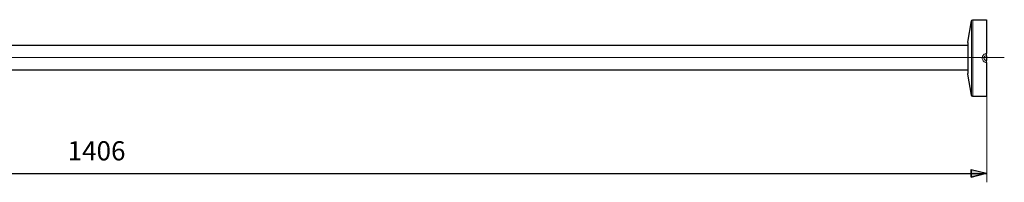
# Model space of a CAD drawing. Units: centimetres. Extents: x -17.4 to 13.7, y -8.2 to 13.4.
# Drawn here: x -2.1 to 13.6, y -8.1 to -5.6 of the extents above; entities that cross this region are included whole.
import ezdxf
from ezdxf.lldxf.tags import DXFTag

# ---------------------------------------------------------------- set-up
doc = ezdxf.new("R2010")
doc.units = ezdxf.units.CM
doc.header["$MEASUREMENT"] = 0
doc.layers.add('ZEICHNUNG', color=7, linetype='Continuous')
doc.styles.add('0', font='arial.ttf', dxfattribs={"height": 1})
tags = doc.linetypes.add('New Line17', pattern=[12.3, 6.3, -1.2, 1.2, -1.2, 1.2, -1.2]).pattern_tags.tags
tags[14:15] = [DXFTag(74, 4), DXFTag(75, 0), DXFTag(340, '0'), DXFTag(46, 1.0), DXFTag(50, 0.0), DXFTag(44, 0.0), DXFTag(45, 0.0)]
tags[12:13] = [DXFTag(74, 4), DXFTag(75, 0), DXFTag(340, '0'), DXFTag(46, 1.0), DXFTag(50, 0.0), DXFTag(44, 0.0), DXFTag(45, 0.0)]
tags[10:11] = [DXFTag(74, 4), DXFTag(75, 0), DXFTag(340, '0'), DXFTag(46, 1.0), DXFTag(50, 0.0), DXFTag(44, 0.0), DXFTag(45, 0.0)]
tags[8:9] = [DXFTag(74, 4), DXFTag(75, 0), DXFTag(340, '0'), DXFTag(46, 1.0), DXFTag(50, 0.0), DXFTag(44, 0.0), DXFTag(45, 0.0)]
tags[6:7] = [DXFTag(74, 4), DXFTag(75, 0), DXFTag(340, '0'), DXFTag(46, 1.0), DXFTag(50, 0.0), DXFTag(44, 0.0), DXFTag(45, 0.0)]
tags[4:5] = [DXFTag(74, 4), DXFTag(75, 0), DXFTag(340, '0'), DXFTag(46, 1.0), DXFTag(50, 0.0), DXFTag(44, 0.0), DXFTag(45, 0.0)]
tags = doc.linetypes.add('New Line18', pattern=[12.3, 6.3, -1.2, 1.2, -1.2, 1.2, -1.2]).pattern_tags.tags
tags[14:15] = [DXFTag(74, 4), DXFTag(75, 0), DXFTag(340, '0'), DXFTag(46, 1.0), DXFTag(50, 0.0), DXFTag(44, 0.0), DXFTag(45, 0.0)]
tags[12:13] = [DXFTag(74, 4), DXFTag(75, 0), DXFTag(340, '0'), DXFTag(46, 1.0), DXFTag(50, 0.0), DXFTag(44, 0.0), DXFTag(45, 0.0)]
tags[10:11] = [DXFTag(74, 4), DXFTag(75, 0), DXFTag(340, '0'), DXFTag(46, 1.0), DXFTag(50, 0.0), DXFTag(44, 0.0), DXFTag(45, 0.0)]
tags[8:9] = [DXFTag(74, 4), DXFTag(75, 0), DXFTag(340, '0'), DXFTag(46, 1.0), DXFTag(50, 0.0), DXFTag(44, 0.0), DXFTag(45, 0.0)]
tags[6:7] = [DXFTag(74, 4), DXFTag(75, 0), DXFTag(340, '0'), DXFTag(46, 1.0), DXFTag(50, 0.0), DXFTag(44, 0.0), DXFTag(45, 0.0)]
tags[4:5] = [DXFTag(74, 4), DXFTag(75, 0), DXFTag(340, '0'), DXFTag(46, 1.0), DXFTag(50, 0.0), DXFTag(44, 0.0), DXFTag(45, 0.0)]
tags = doc.linetypes.add('New Line19', pattern=[12.3, 6.3, -1.2, 1.2, -1.2, 1.2, -1.2]).pattern_tags.tags
tags[14:15] = [DXFTag(74, 4), DXFTag(75, 0), DXFTag(340, '0'), DXFTag(46, 1.0), DXFTag(50, 0.0), DXFTag(44, 0.0), DXFTag(45, 0.0)]
tags[12:13] = [DXFTag(74, 4), DXFTag(75, 0), DXFTag(340, '0'), DXFTag(46, 1.0), DXFTag(50, 0.0), DXFTag(44, 0.0), DXFTag(45, 0.0)]
tags[10:11] = [DXFTag(74, 4), DXFTag(75, 0), DXFTag(340, '0'), DXFTag(46, 1.0), DXFTag(50, 0.0), DXFTag(44, 0.0), DXFTag(45, 0.0)]
tags[8:9] = [DXFTag(74, 4), DXFTag(75, 0), DXFTag(340, '0'), DXFTag(46, 1.0), DXFTag(50, 0.0), DXFTag(44, 0.0), DXFTag(45, 0.0)]
tags[6:7] = [DXFTag(74, 4), DXFTag(75, 0), DXFTag(340, '0'), DXFTag(46, 1.0), DXFTag(50, 0.0), DXFTag(44, 0.0), DXFTag(45, 0.0)]
tags[4:5] = [DXFTag(74, 4), DXFTag(75, 0), DXFTag(340, '0'), DXFTag(46, 1.0), DXFTag(50, 0.0), DXFTag(44, 0.0), DXFTag(45, 0.0)]
tags = doc.linetypes.add('New Line20', pattern=[12.3, 6.3, -1.2, 1.2, -1.2, 1.2, -1.2]).pattern_tags.tags
tags[14:15] = [DXFTag(74, 4), DXFTag(75, 0), DXFTag(340, '0'), DXFTag(46, 1.0), DXFTag(50, 0.0), DXFTag(44, 0.0), DXFTag(45, 0.0)]
tags[12:13] = [DXFTag(74, 4), DXFTag(75, 0), DXFTag(340, '0'), DXFTag(46, 1.0), DXFTag(50, 0.0), DXFTag(44, 0.0), DXFTag(45, 0.0)]
tags[10:11] = [DXFTag(74, 4), DXFTag(75, 0), DXFTag(340, '0'), DXFTag(46, 1.0), DXFTag(50, 0.0), DXFTag(44, 0.0), DXFTag(45, 0.0)]
tags[8:9] = [DXFTag(74, 4), DXFTag(75, 0), DXFTag(340, '0'), DXFTag(46, 1.0), DXFTag(50, 0.0), DXFTag(44, 0.0), DXFTag(45, 0.0)]
tags[6:7] = [DXFTag(74, 4), DXFTag(75, 0), DXFTag(340, '0'), DXFTag(46, 1.0), DXFTag(50, 0.0), DXFTag(44, 0.0), DXFTag(45, 0.0)]
tags[4:5] = [DXFTag(74, 4), DXFTag(75, 0), DXFTag(340, '0'), DXFTag(46, 1.0), DXFTag(50, 0.0), DXFTag(44, 0.0), DXFTag(45, 0.0)]
tags = doc.linetypes.add('New Line21', pattern=[12.3, 6.3, -1.2, 1.2, -1.2, 1.2, -1.2]).pattern_tags.tags
tags[14:15] = [DXFTag(74, 4), DXFTag(75, 0), DXFTag(340, '0'), DXFTag(46, 1.0), DXFTag(50, 0.0), DXFTag(44, 0.0), DXFTag(45, 0.0)]
tags[12:13] = [DXFTag(74, 4), DXFTag(75, 0), DXFTag(340, '0'), DXFTag(46, 1.0), DXFTag(50, 0.0), DXFTag(44, 0.0), DXFTag(45, 0.0)]
tags[10:11] = [DXFTag(74, 4), DXFTag(75, 0), DXFTag(340, '0'), DXFTag(46, 1.0), DXFTag(50, 0.0), DXFTag(44, 0.0), DXFTag(45, 0.0)]
tags[8:9] = [DXFTag(74, 4), DXFTag(75, 0), DXFTag(340, '0'), DXFTag(46, 1.0), DXFTag(50, 0.0), DXFTag(44, 0.0), DXFTag(45, 0.0)]
tags[6:7] = [DXFTag(74, 4), DXFTag(75, 0), DXFTag(340, '0'), DXFTag(46, 1.0), DXFTag(50, 0.0), DXFTag(44, 0.0), DXFTag(45, 0.0)]
tags[4:5] = [DXFTag(74, 4), DXFTag(75, 0), DXFTag(340, '0'), DXFTag(46, 1.0), DXFTag(50, 0.0), DXFTag(44, 0.0), DXFTag(45, 0.0)]
tags = doc.linetypes.add('New Line29', pattern=[18.8, 15.2, -1.2, 1.2, -1.2]).pattern_tags.tags
tags[10:11] = [DXFTag(74, 4), DXFTag(75, 0), DXFTag(340, '0'), DXFTag(46, 1.0), DXFTag(50, 0.0), DXFTag(44, 0.0), DXFTag(45, 0.0)]
tags[8:9] = [DXFTag(74, 4), DXFTag(75, 0), DXFTag(340, '0'), DXFTag(46, 1.0), DXFTag(50, 0.0), DXFTag(44, 0.0), DXFTag(45, 0.0)]
tags[6:7] = [DXFTag(74, 4), DXFTag(75, 0), DXFTag(340, '0'), DXFTag(46, 1.0), DXFTag(50, 0.0), DXFTag(44, 0.0), DXFTag(45, 0.0)]
tags[4:5] = [DXFTag(74, 4), DXFTag(75, 0), DXFTag(340, '0'), DXFTag(46, 1.0), DXFTag(50, 0.0), DXFTag(44, 0.0), DXFTag(45, 0.0)]

msp = doc.modelspace()

# ---------------------------------------------------------------- hatches: boundary and pattern name
at = {"layer": 'ZEICHNUNG', "true_color": 0x9d9e9e}
h = msp.add_hatch(color=253, dxfattribs=at)
edge = h.paths.add_edge_path()
edge.add_spline(control_points=[(13.10919, -7.93768), (13.10919, -7.93768), (13.10919, -8.06356), (13.10919, -8.06356), (13.10919, -8.06356), (13.35396, -8.00062), (13.35396, -8.00062), (13.35396, -8.00062), (13.10919, -7.93768), (13.10919, -7.93768)], knot_values=[0, 0, 0, 0, 0.33333333, 0.33333333, 0.33333333, 0.66666667, 0.66666667, 0.66666667, 1, 1, 1, 1], degree=3, periodic=1)
h = msp.add_hatch(color=253, dxfattribs=at)
edge = h.paths.add_edge_path()
edge.add_spline(control_points=[(13.35396, -8.00062), (13.35396, -8.00062), (13.35396, -8.00062), (13.35396, -8.00062)], knot_values=[0, 0, 0, 0, 1, 1, 1, 1], degree=3, periodic=1)

# ---------------------------------------------------------------- linework, layer by layer
at = {"layer": 'ZEICHNUNG', "lineweight": 25}
for points in [[(13.05418, -5.91288), (13.05418, -5.91288), (13.11015, -5.57701), (13.11015, -5.57701)], [(13.11015, -5.57701), (13.11208, -5.56544), (13.12209, -5.55696), (13.13383, -5.55696)], [(13.13383, -5.55696), (13.13383, -5.55696), (13.3535, -5.55696), (13.3535, -5.55696)], [(13.3535, -5.55696), (13.3535, -5.55696), (13.3535, -6.09652), (13.3535, -6.09652)], [(-10.72167, -5.96141), (-10.72167, -5.96141), (13.05277, -5.96141), (13.05277, -5.96141)], [(13.05276, -5.91819), (13.05276, -5.91542), (13.05298, -5.91266), (13.05344, -5.90993)], [(13.05276, -5.91819), (13.05276, -5.91819), (13.05276, -6.41277), (13.05276, -6.41277)], [(13.3535, -6.12919), (13.3535, -6.12919), (13.3535, -6.09652), (13.3535, -6.09652)], [(13.3535, -6.12919), (13.3535, -6.12919), (13.3535, -6.16281), (13.3535, -6.16281)], [(13.3535, -6.17111), (13.3535, -6.17111), (13.3535, -6.16281), (13.3535, -6.16281)], [(13.3535, -6.17111), (13.3535, -6.17111), (13.3535, -6.20472), (13.3535, -6.20472)], [(13.3535, -6.2374), (13.3535, -6.2374), (13.3535, -6.20472), (13.3535, -6.20472)], [(13.3535, -6.2374), (13.3535, -6.2374), (13.3535, -6.77696), (13.3535, -6.77696)], [(13.05277, -6.36141), (13.05277, -6.36141), (-10.72167, -6.36141), (-10.72167, -6.36141)], [(13.05344, -6.42104), (13.05298, -6.41831), (13.05276, -6.41554), (13.05276, -6.41277)], [(13.11015, -6.7569), (13.11015, -6.7569), (13.05418, -6.42104), (13.05418, -6.42104)], [(13.13383, -6.77696), (13.12209, -6.77696), (13.11208, -6.76848), (13.11015, -6.7569)], [(13.3535, -6.77696), (13.3535, -6.77696), (13.13383, -6.77696), (13.13383, -6.77696)]]:
    msp.add_open_spline(points, degree=3, dxfattribs=at)
at = {"layer": 'ZEICHNUNG', "color": 8, "linetype": 'New Line19', "lineweight": 18}
msp.add_open_spline([(13.11015, -5.57701), (13.11015, -5.57701), (13.11015, -6.7569), (13.11015, -6.7569)], degree=3, dxfattribs=at)
at = {"layer": 'ZEICHNUNG', "color": 8, "linetype": 'New Line18', "lineweight": 18}
msp.add_open_spline([(13.13383, -6.77696), (13.13383, -6.77696), (13.13383, -5.55696), (13.13383, -5.55696)], degree=3, dxfattribs=at)
at = {"layer": 'ZEICHNUNG', "color": 8, "linetype": 'New Line21', "lineweight": 18}
msp.add_open_spline([(13.05344, -6.42104), (13.05344, -6.42104), (13.05344, -5.91288), (13.05344, -5.91288)], degree=3, dxfattribs=at)
at = {"layer": 'ZEICHNUNG', "color": 8, "linetype": 'New Line17', "lineweight": 18}
msp.add_open_spline([(13.3535, -6.09652), (13.34962, -6.09671), (13.34574, -6.0969), (13.34191, -6.09746), (13.33314, -6.09876), (13.3246, -6.10199), (13.31695, -6.10662), (13.3093, -6.11125), (13.30254, -6.11726), (13.29714, -6.12434), (13.29205, -6.13101), (13.28817, -6.13862), (13.28574, -6.14667), (13.28354, -6.15401), (13.28254, -6.16172), (13.2828, -6.16935), (13.28291, -6.17288), (13.2833, -6.17639), (13.28395, -6.17986), (13.28534, -6.18731), (13.28796, -6.19456), (13.29165, -6.2012), (13.29523, -6.20763), (13.29983, -6.21349), (13.30522, -6.21848), (13.31071, -6.22358), (13.31701, -6.22778), (13.32384, -6.23093), (13.3312, -6.23432), (13.33915, -6.23649), (13.34718, -6.23712), (13.34928, -6.23728), (13.35139, -6.23734), (13.3535, -6.2374)], degree=3, knots=[0, 0, 0, 0, 0.09090909, 0.09090909, 0.09090909, 0.18181818, 0.18181818, 0.18181818, 0.27272727, 0.27272727, 0.27272727, 0.36363636, 0.36363636, 0.36363636, 0.45454545, 0.45454545, 0.45454545, 0.54545455, 0.54545455, 0.54545455, 0.63636364, 0.63636364, 0.63636364, 0.72727273, 0.72727273, 0.72727273, 0.81818182, 0.81818182, 0.81818182, 0.90909091, 0.90909091, 0.90909091, 1, 1, 1, 1], dxfattribs=at)
at = {"layer": 'ZEICHNUNG', "linetype": 'New Line29', "lineweight": 18}
msp.add_open_spline([(13.63571, -6.15774), (13.63571, -6.15774), (-10.70113, -6.15774), (-10.70113, -6.15774)], degree=3, dxfattribs=at)
at = {"layer": 'ZEICHNUNG', "color": 8, "linetype": 'New Line20', "lineweight": 18}
msp.add_open_spline([(13.3535, -6.20472), (13.35224, -6.20469), (13.35099, -6.20466), (13.34974, -6.20457), (13.34499, -6.20424), (13.34028, -6.20309), (13.33586, -6.20125), (13.33186, -6.19959), (13.3281, -6.19736), (13.32479, -6.19458), (13.32164, -6.19194), (13.31889, -6.18882), (13.31672, -6.18532), (13.31456, -6.1818), (13.31298, -6.1779), (13.31214, -6.17387), (13.31176, -6.17202), (13.31153, -6.17014), (13.31146, -6.16824), (13.31131, -6.16414), (13.31191, -6.15999), (13.31321, -6.15608), (13.31467, -6.1517), (13.31701, -6.14763), (13.31999, -6.14411), (13.32326, -6.14024), (13.3273, -6.13705), (13.33177, -6.13461), (13.33638, -6.13209), (13.34144, -6.13039), (13.34661, -6.1297), (13.34889, -6.1294), (13.35119, -6.1293), (13.3535, -6.12919)], degree=3, knots=[0, 0, 0, 0, 0.09090909, 0.09090909, 0.09090909, 0.18181818, 0.18181818, 0.18181818, 0.27272727, 0.27272727, 0.27272727, 0.36363636, 0.36363636, 0.36363636, 0.45454545, 0.45454545, 0.45454545, 0.54545455, 0.54545455, 0.54545455, 0.63636364, 0.63636364, 0.63636364, 0.72727273, 0.72727273, 0.72727273, 0.81818182, 0.81818182, 0.81818182, 0.90909091, 0.90909091, 0.90909091, 1, 1, 1, 1], dxfattribs=at)
at = {"layer": 'ZEICHNUNG', "lineweight": 0}
msp.add_open_spline([(13.35789, -6.70793), (13.35789, -6.70793), (13.35789, -8.14326), (13.35789, -8.14326)], degree=3, dxfattribs=at)
at = {"layer": 'ZEICHNUNG', "color": 253}
msp.add_open_spline([(13.10919, -7.93768), (13.10919, -7.93768), (13.10919, -8.06356), (13.10919, -8.06356), (13.10919, -8.06356), (13.35396, -8.00062), (13.35396, -8.00062), (13.35396, -8.00062), (13.10919, -7.93768), (13.10919, -7.93768)], degree=3, knots=[0, 0, 0, 0, 0.33333333, 0.33333333, 0.33333333, 0.66666667, 0.66666667, 0.66666667, 1, 1, 1, 1], dxfattribs=at)
at = {"layer": 'ZEICHNUNG', "color": 253, "lineweight": 25}
msp.add_open_spline([(13.10919, -7.93768), (13.10919, -7.93768), (13.10919, -8.06356), (13.10919, -8.06356), (13.10919, -8.06356), (13.35396, -8.00062), (13.35396, -8.00062)], degree=3, knots=[0, 0, 0, 0, 0.5, 0.5, 0.5, 1, 1, 1, 1], dxfattribs=at)
at = {"layer": 'ZEICHNUNG', "color": 253}
msp.add_open_spline([(13.35396, -8.00062), (13.35396, -8.00062), (13.35396, -8.00062), (13.35396, -8.00062)], degree=3, dxfattribs=at)
at = {"layer": 'ZEICHNUNG', "color": 253, "lineweight": 25}
for points in [[(13.35396, -8.00062), (13.35396, -8.00062), (13.35396, -8.00062), (13.35396, -8.00062)], [(13.35141, -8.00851), (13.35141, -8.00851), (-14.7157, -8.00851), (-14.7157, -8.00851)]]:
    msp.add_open_spline(points, degree=3, dxfattribs=at)

# ---------------------------------------------------------------- texts
at = {"layer": 'ZEICHNUNG', "style": '0'}
msp.add_text('1406 ', height=0.304798, dxfattribs=at).set_placement((-1.29471, -7.79493))

doc.saveas('drawing.dxf')
